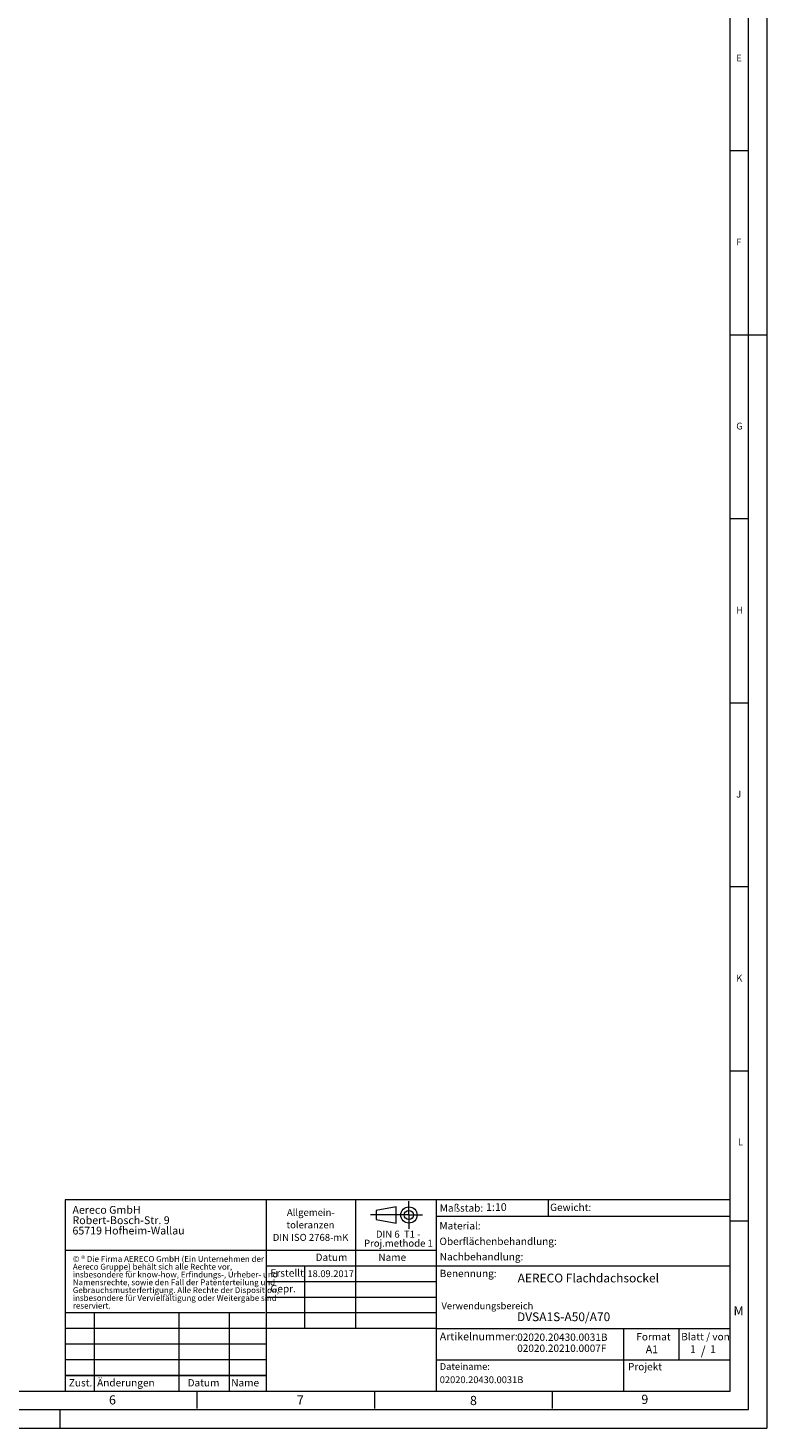
# Model space of a CAD drawing. Units: millimetres. Extents: x 0 to 841, y 0 to 594.
# Drawn here: x 640 to 841, y 0 to 380 of the extents above; entities that cross this region are included whole.
import ezdxf

# ---------------------------------------------------------------- set-up
doc = ezdxf.new("R2010")
doc.units = ezdxf.units.MM
doc.linetypes.add('CENTERX2', pattern=[20.32, 12.7, -2.54, 2.54, -2.54])
doc.styles.add('SLDTEXTSTYLE0', font='GOTHIC.TTF', dxfattribs={"width": 0.913})
doc.styles.add('SLDTEXTSTYLE1', font='ARIAL.TTF', dxfattribs={"width": 0.948})
doc.styles.add('SLDTEXTSTYLE2', font='ARIALBD.TTF', dxfattribs={"width": 0.948})

# ---------------------------------------------------------------- blocks, each defined once
blk = doc.blocks.new('SW_NOTE_0')
at = {"color": 0, "linetype": 'Continuous', "lineweight": 0, "char_height": 1.9, "attachment_point": 2, "style": 'SLDTEXTSTYLE1'}
for s, insert in [('Allgemein-', (6.09, 2.45)), ('toleranzen', (6.01, -0.95)), ('DIN ISO 2768-mK', (6.03, -4.35))]:
    blk.add_mtext(s, dxfattribs=dict(at, insert=insert))
blk = doc.blocks.new('SW_NOTE_1')
at = {"color": 0, "linetype": 'Continuous', "lineweight": 0, "char_height": 1.9, "attachment_point": 2, "style": 'SLDTEXTSTYLE1'}
for s, insert in [('Proj.methode 1', (6.66, 0)), ('DIN 6  T1 - ', (6.59, 2.45))]:
    blk.add_mtext(s, dxfattribs=dict(at, insert=insert))
blk = doc.blocks.new('SW_NOTE_2')
at = {"color": 0, "linetype": 'Continuous', "lineweight": 0, "char_height": 2, "attachment_point": 1, "style": 'SLDTEXTSTYLE2'}
for s, insert in [('02020.20430.0031B ', (0, 2.58)), ('02020.20210.0007F', (0, -0.42))]:
    blk.add_mtext(s, dxfattribs=dict(at, insert=insert))
blk = doc.blocks.new('SW_NOTE_3')
at = {"color": 0, "linetype": 'Continuous', "lineweight": 0, "insert": (0, 3.07), "char_height": 2.3813, "attachment_point": 1, "style": 'SLDTEXTSTYLE2'}
blk.add_mtext('AERECO Flachdachsockel ', dxfattribs=at)
blk = doc.blocks.new('SW_NOTE_4')
at = {"color": 0, "linetype": 'Continuous', "lineweight": 0, "char_height": 2.1167, "attachment_point": 1, "style": 'SLDTEXTSTYLE0'}
for s, insert in [('Aereco GmbH', (0, 2.7)), ('Robert-Bosch-Str. 9', (0, -0.12)), ('65719 Hofheim-Wallau', (0, -2.94))]:
    blk.add_mtext(s, dxfattribs=dict(at, insert=insert))
blk = doc.blocks.new('SW_NOTE_5')
at = {"color": 0, "linetype": 'Continuous', "lineweight": 0, "char_height": 1.5875, "attachment_point": 1, "style": 'SLDTEXTSTYLE1'}
for s, insert in [('Aereco Gruppe) behält sich alle Rechte vor, ', (0, -0.07)), ('© ® Die Firma AERECO GmbH (Ein Unternehmen der ', (0, 2.05)), ('insbesondere für know-how, Erfindungs-, Urheber- und ', (0, -2.19)), ('Gebrauchsmusterfertigung. Alle Rechte der Disposition, ', (0, -6.42)), ('Namensrechte, sowie den Fall der Patenterteilung und ', (0, -4.3)), ('insbesondere für Vervielfältigung oder Weitergabe sind ', (0, -8.54)), ('reserviert.', (0, -10.65))]:
    blk.add_mtext(s, dxfattribs=dict(at, insert=insert))

msp = doc.modelspace()

# ---------------------------------------------------------------- linework, layer by layer
at = {"color": 7, "linetype": 'Continuous', "lineweight": 0}
for p, q in [((840.999986, 594.000023), (840.999986, 0.000023)), ((836, 5), (836, 589)), ((831, 10), (831, 584)), ((836, 347), (831, 347)), ((831, 297.000023), (840.999986, 297.000023)), ((836, 247), (831, 247)), ((831, 197), (836, 197)), ((836, 147), (831, 147)), ((831, 97), (836, 97)), ((650.528287, 61.997045), (650.528287, 10)), ((830.978287, 61.997045), (650.528287, 61.997045)), ((729.309924, 61.997045), (729.309924, 27)), ((781.648738, 57.529195), (781.648738, 61.997045)), ((740.352972, 60.092176), (734.866934, 59.130585)), ((734.866934, 59.130585), (734.866934, 56.618767)), ((740.352972, 55.658661), (740.352972, 60.092176)), ((751.223272, 57.529195), (830.978287, 57.529195)), ((734.866934, 56.618767), (740.352972, 55.658661)), ((831, 56.316667), (835.7, 56.316667)), ((751.223272, 48.25), (650.528287, 48.25)), ((715.528287, 44), (705.128287, 44)), ((830.978287, 44), (705.128287, 44)), ((715.528287, 27), (715.528287, 44)), ((751.223272, 39.75), (705.128287, 39.75)), ((751.223272, 35.5), (705.128287, 35.5)), ((751.223272, 35.5), (705.128287, 35.5)), ((704.776425, 31.25), (650.528287, 31.25)), ((658.328287, 31.25), (658.328287, 10)), ((681.420867, 10), (681.420867, 31.25)), ((695.034353, 31.25), (695.034353, 10)), ((751.223272, 31.25), (705.128287, 31.25)), ((704.776425, 27), (650.528287, 27)), ((751.223272, 27), (704.776425, 27)), ((751.223272, 27), (830.978287, 27)), ((802.178287, 10), (802.178287, 27)), ((817.178287, 18.5), (817.178287, 27)), ((705.128287, 22.75), (650.528287, 22.75)), ((705.128287, 18.5), (650.528287, 18.5)), ((751.223272, 18.5), (830.978287, 18.5)), ((705.128287, 14.25), (650.528287, 14.25)), ((650.528287, 14.25), (705.128287, 14.25)), ((10, 10), (831, 10)), ((686.34375, 5.3), (686.34375, 10)), ((734.5625, 5.3), (734.5625, 10)), ((782.78125, 5.3), (782.78125, 10)), ((5, 5), (836, 5)), ((648.999986, 5), (648.999986, 0.000023)), ((-0.000014, 0.000023), (840.999986, 0.000023))]:
    msp.add_line(p, q, dxfattribs=at)
at = {"color": 7, "linetype": 'Continuous', "lineweight": 15}
for p, q in [((705.128287, 10), (705.128287, 61.997045)), ((751.223272, 61.997045), (751.223272, 10))]:
    msp.add_line(p, q, dxfattribs=at)
at = {"color": 7, "linetype": 'CENTERX2', "lineweight": 0}
for p, q in [((743.800973, 57.874676), (743.800973, 61.590691)), ((741.852972, 57.874676), (733.366934, 57.874676)), ((743.800973, 57.874676), (740.084958, 57.874676)), ((743.800973, 57.874676), (743.800973, 54.158661)), ((743.800973, 57.874676), (747.516988, 57.874676))]:
    msp.add_line(p, q, dxfattribs=at)
at = {"color": 7, "linetype": 'Continuous', "lineweight": 0}
for radius in [2.216015, 1.255909]:
    msp.add_circle((743.800973, 57.874676), radius, dxfattribs=at)

# ---------------------------------------------------------------- block references
at = {"color": 7, "linetype": 'Continuous', "lineweight": 0, "true_color": 0xffffff}
for name, p in [('SW_NOTE_4', (652.468961, 57.632313)), ('SW_NOTE_5', (652.56938, 44.674752))]:
    msp.add_blockref(name, p, dxfattribs=at)
at = {"color": 7, "linetype": 'Continuous', "lineweight": 0}
for name, p in [('SW_NOTE_0', (711.072275, 57.090935)), ('SW_NOTE_1', (734.290402, 51.160465)), ('SW_NOTE_3', (773.314015, 38.867569)), ('SW_NOTE_2', (773.193575, 23.091311))]:
    msp.add_blockref(name, p, dxfattribs=at)

# ---------------------------------------------------------------- texts
for s, insert, char_height, attachment_point, style in [('E', (832.666652, 373.146311), 1.852083, 1, 'SLDTEXTSTYLE0'), ('F', (832.666652, 323.146311), 1.852083, 1, 'SLDTEXTSTYLE0'), ('G', (832.666652, 273.146311), 1.852083, 1, 'SLDTEXTSTYLE0'), ('H', (832.666652, 223.146311), 1.852083, 1, 'SLDTEXTSTYLE0'), ('J', (832.666652, 173.146311), 1.852083, 1, 'SLDTEXTSTYLE0'), ('K', (832.666652, 123.146311), 1.852083, 1, 'SLDTEXTSTYLE0'), ('L', (833.137024, 78.670011), 1.852083, 1, 'SLDTEXTSTYLE0'), ('Maßstab:', (752.173284, 60.773877), 2, 1, 'SLDTEXTSTYLE1'), ('1:10', (764.73791, 61.083691), 2.1166667, 1, 'SLDTEXTSTYLE1'), ('Gewicht:', (782.13049, 60.955244), 2, 1, 'SLDTEXTSTYLE1'), ('Material:', (752.094685, 55.955175), 2, 1, 'SLDTEXTSTYLE1'), ('Oberflächenbehandlung:', (752.094685, 51.71923), 2, 1, 'SLDTEXTSTYLE1'), ('Datum', (718.461344, 47.3762), 2, 1, 'SLDTEXTSTYLE1'), ('Name', (735.501454, 47.3762), 2, 1, 'SLDTEXTSTYLE1'), ('Nachbehandlung:', (752.169164, 47.537837), 2, 1, 'SLDTEXTSTYLE1'), ('Erstellt', (706.213764, 43.116172), 2, 1, 'SLDTEXTSTYLE1'), ('18.09.2017', (716.247976, 42.854062), 1.8520833, 1, 'SLDTEXTSTYLE1'), ('Benennung:', (752.169164, 42.991716), 2, 1, 'SLDTEXTSTYLE1'), ('Gepr.', (706.213764, 38.856144), 2, 1, 'SLDTEXTSTYLE1'), ('M', (833.309833, 33.087976), 2.5, 2, 'SLDTEXTSTYLE0'), ('Artikelnummer:', (752.169164, 25.923889), 2.11666667, 1, 'SLDTEXTSTYLE1'), ('Format', (805.535743, 25.795442), 2, 1, 'SLDTEXTSTYLE1'), ('Blatt / von', (817.709041, 25.816647), 2, 1, 'SLDTEXTSTYLE1'), ('A1', (808.078413, 22.424177), 2.1166667, 1, 'SLDTEXTSTYLE1'), ('1', (820.081574, 22.477576), 2.116667, 1, 'SLDTEXTSTYLE1'), ('/', (823.705048, 22.296548), 2.5, 2, 'SLDTEXTSTYLE1'), ('1', (825.55537, 22.477576), 2.116667, 1, 'SLDTEXTSTYLE1'), ('Dateiname:', (752.169164, 17.644058), 1.8520833, 1, 'SLDTEXTSTYLE1'), ('Zust.', (651.48874, 13.295978), 2, 1, 'SLDTEXTSTYLE1'), ('Änderungen', (659.1611, 13.295978), 2, 1, 'SLDTEXTSTYLE1'), ('Datum', (683.724257, 13.295978), 2, 1, 'SLDTEXTSTYLE1'), ('Name', (695.573482, 13.295978), 2, 1, 'SLDTEXTSTYLE1'), ('02020.20430.0031B', (752.169164, 14.035953), 1.85208333, 1, 'SLDTEXTSTYLE1'), ('6', (663.31643, 8.886058), 2.5, 2, 'SLDTEXTSTYLE0'), ('7', (714.305188, 8.833453), 2.5, 2, 'SLDTEXTSTYLE0'), ('8', (761.315091, 8.723282), 2.5, 2, 'SLDTEXTSTYLE0'), ('9', (807.834473, 9.03655), 2.5, 2, 'SLDTEXTSTYLE0')]:
    msp.add_mtext(s, dxfattribs=dict(at, insert=insert, char_height=char_height, attachment_point=attachment_point, style=style))
at = {"color": 7, "linetype": 'Continuous', "lineweight": 0, "true_color": 0xffffff, "attachment_point": 1}
for s, insert, char_height, style in [('Verwendungsbereich', (752.646466, 34.113559), 1.85208333, 'SLDTEXTSTYLE1'), ('DVSA1S-A50/A70', (773.133355, 31.411637), 2.38125, 'SLDTEXTSTYLE2'), ('Projekt', (803.27029, 17.666499), 2, 'SLDTEXTSTYLE1')]:
    msp.add_mtext(s, dxfattribs=dict(at, insert=insert, char_height=char_height, style=style))

doc.saveas('drawing.dxf')
